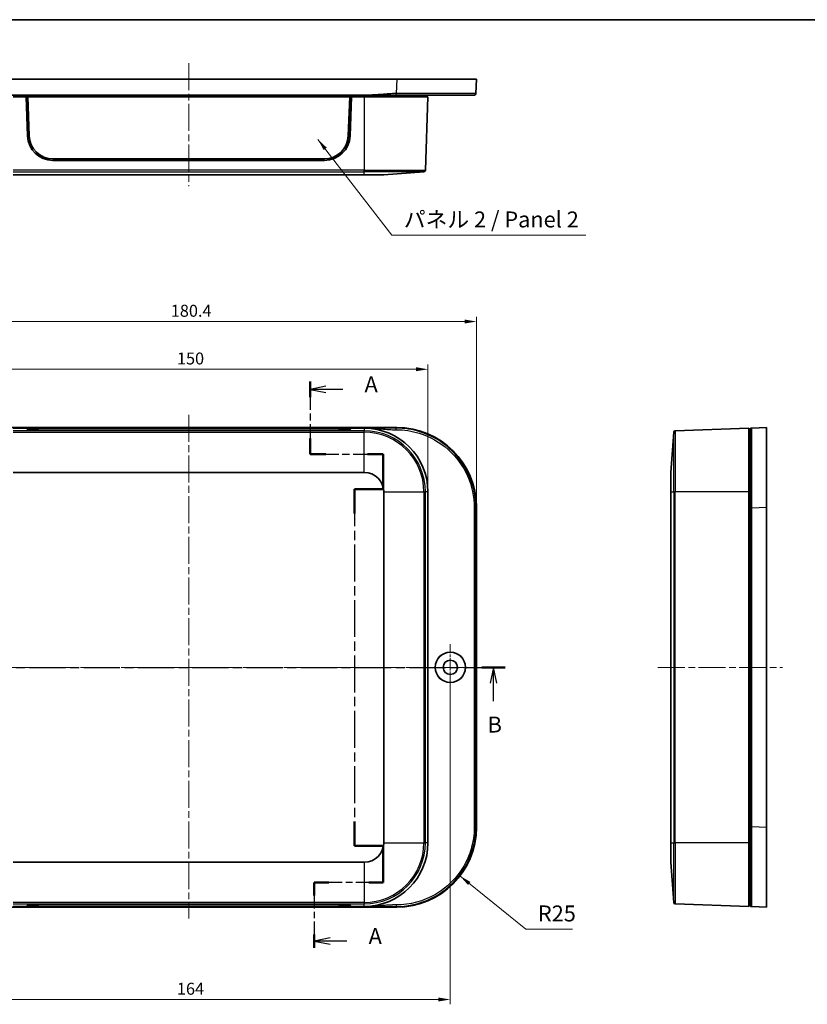
# Model space of a CAD drawing. Units: millimetres. Extents: x 22 to 3385, y 12 to 574.
# Drawn here: x 767 to 1014, y 265 to 574 of the extents above; entities that cross this region are included whole.
import ezdxf

# ---------------------------------------------------------------- set-up
doc = ezdxf.new("R2010")
doc.units = ezdxf.units.MM
doc.header["$LTSCALE"] = 1.5
doc.linetypes.add('CHAIN', pattern=[0.3543, 0.2362, -0.0295, 0.0591, -0.0295])
doc.layers.get('Defpoints').update_dxf_attribs({"lineweight": 25})
for name, color, linetype, lineweight in [('Border (ISO)', 7, 'Continuous', 35), ('Center Mark (ISO)', 131, 'Continuous', 18), ('Centerline (ISO)', 131, 'Continuous', 18), ('Dimension (ISO)', 7, 'Continuous', 18), ('Section Line (ISO)', 7, 'CHAIN', 25), ('Symbol (ISO)', 7, 'Continuous', 18), ('Visible (ISO)', 7, 'Continuous', 35), ('Visible Narrow (ISO)', 7, 'Continuous', 25)]:
    doc.layers.add(name, color=color, linetype=linetype, lineweight=lineweight)
doc.styles.add('Note Text (TK)', font='MS PGothic.ttf')
doc.dimstyles.new('Default - Method 1b (TK)', dxfattribs={"dimscale": 1.5, "dimtxt": 2.5, "dimasz": 2.5, "dimexe": 1, "dimexo": 1.5, "dimgap": 1, "dimtad": 1, "dimtoh": 1, "dimrnd": 1e-08, "dimdsep": 46, "dimtxsty": 'Note Text (TK)', "dimcen": 0.09, "dimdle": 5, "dimclrd": 100, "dimclre": 100, "dimclrt": 7, "dimadec": 1, "dimazin": 1, "dimtfac": 1, "dimtmove": 0, "dimatfit": 3, "dimfxl": 1, "dimtolj": 1, "dimlwd": -1, "dimlwe": -1, "dimarcsym": 0})
doc.dimstyles.new('Default - Method 1b (TK)$7', dxfattribs={"dimscale": 1.5, "dimtxt": 2.5, "dimasz": 2.5, "dimexe": 1, "dimexo": 1.5, "dimgap": 1, "dimtad": 1, "dimtoh": 1, "dimrnd": 1e-08, "dimdsep": 46, "dimtxsty": 'Note Text (TK)', "dimcen": 0.09, "dimdle": 5, "dimclrd": 100, "dimclre": 100, "dimclrt": 7, "dimadec": 1, "dimazin": 1, "dimtfac": 1, "dimtmove": 0, "dimatfit": 3, "dimfxl": 1, "dimtolj": 1, "dimlwd": -1, "dimlwe": -1, "dimarcsym": 0})

# ---------------------------------------------------------------- blocks, each defined once
blk = doc.blocks.new('図面枠 tk図枠')
at = {"layer": 'Border (ISO)'}
blk.add_line((14.5, 289), (405.5, 289), dxfattribs=at)
blk = doc.blocks.new('2dTransSection0')
at = {"layer": 'Section Line (ISO)', "linetype": 'CHAIN', "ltscale": 12.578278}
blk.add_line((134.32, 232.25), (134.32, 220.88), dxfattribs=at)
at = {"layer": 'Section Line (ISO)', "linetype": 'Continuous', "lineweight": 50}
for p, q in [((134.32, 232.25), (134.32, 229.79)), ((134.32, 223.33), (134.32, 220.88)), ((134.32, 220.88), (136.82, 220.88)), ((143.32, 220.88), (145.81, 220.88)), ((145.81, 220.88), (145.81, 215.36)), ((145.81, 215.36), (141.31, 215.36)), ((141.31, 215.36), (141.31, 211.57)), ((141.31, 163.24), (141.31, 159.45)), ((141.31, 159.45), (145.81, 159.45)), ((145.81, 159.45), (145.81, 153.71)), ((137.25, 153.71), (134.96, 153.71)), ((134.96, 153.71), (134.96, 151.63)), ((145.81, 153.71), (143.53, 153.71)), ((134.96, 145.54), (134.96, 143.46))]:
    blk.add_line(p, q, dxfattribs=at)
at = {"layer": 'Section Line (ISO)', "linetype": 'Continuous'}
for p, q in [((136.82, 231.52), (134.32, 231.02)), ((136.82, 231.02), (134.32, 231.02)), ((134.32, 231.02), (136.82, 230.52)), ((139.47, 231.02), (136.82, 231.02)), ((137.46, 145), (134.96, 144.5)), ((137.46, 144.5), (134.96, 144.5)), ((134.96, 144.5), (137.46, 144)), ((140.07, 144.5), (137.46, 144.5))]:
    blk.add_line(p, q, dxfattribs=at)
at = {"layer": 'Section Line (ISO)', "linetype": 'CHAIN', "ltscale": 12.692823}
blk.add_line((134.32, 220.88), (145.81, 220.88), dxfattribs=at)
at = {"layer": 'Section Line (ISO)', "linetype": 'CHAIN', "ltscale": 6.126757}
blk.add_line((145.81, 220.88), (145.81, 215.36), dxfattribs=at)
at = {"layer": 'Section Line (ISO)', "linetype": 'CHAIN', "ltscale": 5.000333}
for p, q in [((145.81, 215.36), (141.31, 215.36)), ((141.31, 159.45), (145.81, 159.45))]:
    blk.add_line(p, q, dxfattribs=at)
at = {"layer": 'Section Line (ISO)', "linetype": 'CHAIN', "ltscale": 16.346165}
blk.add_line((141.31, 215.36), (141.31, 159.45), dxfattribs=at)
at = {"layer": 'Section Line (ISO)', "linetype": 'CHAIN', "ltscale": 6.37556}
blk.add_line((145.81, 159.45), (145.81, 153.71), dxfattribs=at)
at = {"layer": 'Section Line (ISO)', "linetype": 'CHAIN', "ltscale": 12.091599}
blk.add_line((145.81, 153.71), (134.96, 153.71), dxfattribs=at)
at = {"layer": 'Section Line (ISO)', "linetype": 'CHAIN', "ltscale": 11.530119}
blk.add_line((134.96, 153.71), (134.96, 143.46), dxfattribs=at)
at = {"layer": 'Section Line (ISO)', "char_height": 2.5, "attachment_point": 7, "style": 'Note Text (TK)'}
for insert in [(142.87, 229.78), (143.51, 143.26)]:
    blk.add_mtext('A', dxfattribs=dict(at, insert=insert))
blk = doc.blocks.new('2dTransSection1')
at = {"layer": 'Section Line (ISO)', "linetype": 'CHAIN', "ltscale": 16.011227}
blk.add_line((64.81, 187.43), (164.92, 187.43), dxfattribs=at)
at = {"layer": 'Section Line (ISO)', "linetype": 'Continuous', "lineweight": 50}
for p, q in [((64.81, 187.43), (68.48, 187.43)), ((161.25, 187.43), (164.92, 187.43))]:
    blk.add_line(p, q, dxfattribs=at)
at = {"layer": 'Section Line (ISO)', "linetype": 'Continuous'}
for p, q in [((66.65, 187.43), (66.15, 184.93)), ((66.65, 184.93), (66.65, 187.43)), ((67.15, 184.93), (66.65, 187.43)), ((163.08, 187.43), (162.58, 184.93)), ((163.08, 184.93), (163.08, 187.43)), ((163.58, 184.93), (163.08, 187.43)), ((66.65, 182.11), (66.65, 184.93)), ((163.08, 182.11), (163.08, 184.93))]:
    blk.add_line(p, q, dxfattribs=at)
at = {"layer": 'Section Line (ISO)', "char_height": 2.5, "attachment_point": 7, "style": 'Note Text (TK)'}
for insert in [(65.73, 176.43), (162.16, 176.43)]:
    blk.add_mtext('B', dxfattribs=dict(at, insert=insert))
blk = doc.blocks.new('*D17')
at = {"layer": 'Defpoints', "color": 0}
for p in [(894.88, 464.36), (744.88, 425.87), (894.88, 425.87)]:
    blk.add_point(p, dxfattribs=at)
at = {"layer": 'Dimension (ISO)', "color": 100}
for p, q in [((744.88, 428.12), (744.88, 465.86)), ((748.63, 464.36), (891.13, 464.36)), ((894.88, 428.12), (894.88, 465.86))]:
    blk.add_line(p, q, dxfattribs=at)
for points in [[(748.63, 464.99), (748.63, 463.74), (744.88, 464.36)], [(891.13, 464.99), (891.13, 463.74), (894.88, 464.36)]]:
    blk.add_solid(points, dxfattribs=at)
at = {"layer": 'Dimension (ISO)', "color": 7, "insert": (816.17, 467.74), "char_height": 3.75, "attachment_point": 4, "style": 'Note Text (TK)'}
blk.add_mtext('\\A1;150', dxfattribs=at)
blk = doc.blocks.new('*D18')
at = {"layer": 'Defpoints', "color": 0}
for p in [(910.08, 479.33), (729.68, 421.09), (910.08, 421.09)]:
    blk.add_point(p, dxfattribs=at)
at = {"layer": 'Dimension (ISO)', "color": 100}
for p, q in [((729.68, 423.34), (729.68, 480.83)), ((733.43, 479.33), (906.33, 479.33)), ((910.08, 423.34), (910.08, 480.83))]:
    blk.add_line(p, q, dxfattribs=at)
for points in [[(733.43, 479.95), (733.43, 478.7), (729.68, 479.33)], [(906.33, 479.95), (906.33, 478.7), (910.08, 479.33)]]:
    blk.add_solid(points, dxfattribs=at)
at = {"layer": 'Dimension (ISO)', "color": 7, "insert": (814.24, 482.7), "char_height": 3.75, "attachment_point": 4, "style": 'Note Text (TK)'}
blk.add_mtext('\\A1;180.4', dxfattribs=at)
blk = doc.blocks.new('*D21')
at = {"layer": 'Defpoints', "color": 0}
for p in [(737.88, 370.87), (901.88, 370.87), (901.88, 266.68)]:
    blk.add_point(p, dxfattribs=at)
at = {"layer": 'Dimension (ISO)', "color": 100}
for p, q in [((737.88, 368.62), (737.88, 265.18)), ((901.88, 368.62), (901.88, 265.18)), ((741.63, 266.68), (898.13, 266.68))]:
    blk.add_line(p, q, dxfattribs=at)
for points in [[(741.63, 267.31), (741.63, 266.06), (737.88, 266.68)], [(898.13, 267.31), (898.13, 266.06), (901.88, 266.68)]]:
    blk.add_solid(points, dxfattribs=at)
at = {"layer": 'Dimension (ISO)', "color": 7, "insert": (816.16, 270.06), "char_height": 3.75, "attachment_point": 4, "style": 'Note Text (TK)'}
blk.add_mtext('\\A1;164', dxfattribs=at)

msp = doc.modelspace()

# ---------------------------------------------------------------- linework, layer by layer
at = {"layer": 'Center Mark (ISO)', "linetype": 'CHAIN', "ltscale": 8.056153}
for p, q in [((901.8765, 378.1184), (901.8765, 363.6184)), ((909.1265, 370.8684), (894.6265, 370.8684))]:
    msp.add_line(p, q, dxfattribs=at)
at = {"layer": 'Centerline (ISO)', "linetype": 'CHAIN', "ltscale": 23.990969}
for p, q in [((819.8765, 560.3465), (819.8765, 521.7928)), ((819.8765, 450.0633), (819.8765, 292.1349)), ((725.3569, 370.8684), (914.3961, 370.8684)), ((966.9393, 370.8684), (1005.974, 370.8684))]:
    msp.add_line(p, q, dxfattribs=at)
at = {"layer": 'Visible (ISO)'}
for p, q in [((754.6565, 555.3465), (885.0964, 555.3465)), ((885.0964, 555.3465), (910.0765, 555.3465)), ((909.8957, 550.8265), (910.0765, 555.3465)), ((763.9593, 550.3465), (875.7936, 550.3465)), ((764.8765, 549.8465), (768.8765, 549.8465)), ((870.8765, 549.8465), (768.8765, 549.8465)), ((769.3063, 537.5666), (768.8765, 549.8465)), ((769.3765, 549.8346), (768.8769, 549.8346)), ((870.3765, 549.8346), (769.3765, 549.8346)), ((769.3765, 549.8346), (769.8169, 537.573)), ((769.3765, 549.8346), (769.4223, 549.7779)), ((769.8623, 537.5293), (769.4223, 549.7779)), ((769.4223, 549.7779), (870.3306, 549.7779)), ((870.3306, 549.7779), (869.8907, 537.5293)), ((869.936, 537.573), (870.3765, 549.8346)), ((870.3765, 549.8346), (870.3306, 549.7779)), ((870.876, 549.8346), (870.3765, 549.8346)), ((870.8765, 549.8465), (870.4467, 537.5666)), ((870.8765, 549.8465), (874.8765, 549.8465)), ((894.8765, 549.8465), (874.8765, 549.8465)), ((894.8765, 549.8465), (894.0714, 526.7928)), ((894.3765, 550.3465), (894.3765, 549.8465)), ((862.4516, 529.8465), (777.3014, 529.8465)), ((862.4409, 530.3465), (777.3121, 530.3465)), ((764.8765, 525.3465), (874.8765, 525.3465)), ((881.0209, 525.3465), (874.8765, 525.3465)), ((881.0209, 525.3465), (893.6099, 526.3117)), ((754.6565, 446.0684), (885.0964, 446.0684)), ((764.8765, 445.8684), (768.8765, 445.8684)), ((768.8765, 445.8684), (870.8765, 445.8684)), ((769.3063, 445.4395), (768.8765, 445.8684)), ((769.4104, 445.4033), (769.4223, 445.7409)), ((769.8244, 445.35), (769.4223, 445.7409)), ((769.4223, 445.7409), (870.3306, 445.7409)), ((862.4516, 445.1699), (777.3014, 445.1699)), ((870.3306, 445.7409), (869.9285, 445.35)), ((870.3425, 445.4033), (870.3306, 445.7409)), ((870.8765, 445.8684), (870.4467, 445.4395)), ((870.8765, 445.8684), (874.8765, 445.8684)), ((874.8765, 445.8684), (875.7936, 445.8684)), ((995.474, 445.8684), (972.4203, 445.0633)), ((995.474, 425.8684), (995.474, 445.8684)), ((995.974, 445.3684), (995.474, 445.3684)), ((1000.974, 446.0684), (996.4541, 445.8876)), ((1000.974, 446.0684), (1000.974, 421.0883)), ((970.974, 432.0128), (971.9393, 444.6018)), ((764.8765, 432.0128), (874.8765, 432.0128)), ((970.974, 425.8684), (970.974, 432.0128)), ((881.0209, 425.8684), (881.0209, 315.8684)), ((894.8765, 425.8684), (894.8765, 315.8684)), ((970.974, 425.8684), (970.974, 315.8684)), ((995.474, 425.8684), (995.474, 315.8684)), ((910.0765, 421.0883), (910.0765, 320.6484)), ((1000.974, 421.0883), (1000.974, 320.6484)), ((995.474, 376.3684), (995.974, 376.3684)), ((995.974, 365.3684), (995.474, 365.3684)), ((1000.974, 320.6484), (1000.974, 295.6684)), ((970.974, 309.7239), (970.974, 315.8684)), ((995.474, 295.8684), (995.474, 315.8684)), ((874.8765, 309.7239), (764.8765, 309.7239)), ((970.974, 309.7239), (971.9393, 297.1349)), ((777.3014, 296.5668), (862.4516, 296.5668)), ((995.474, 295.8684), (972.4203, 296.6734)), ((885.0964, 295.6684), (754.6565, 295.6684)), ((768.8765, 295.8684), (764.8765, 295.8684)), ((768.8765, 295.8684), (769.3063, 296.2972)), ((870.8765, 295.8684), (768.8765, 295.8684)), ((769.4104, 296.3334), (769.4223, 295.9958)), ((769.4223, 295.9958), (769.8244, 296.3868)), ((870.3306, 295.9958), (769.4223, 295.9958)), ((869.9285, 296.3868), (870.3306, 295.9958)), ((870.3425, 296.3334), (870.3306, 295.9958)), ((870.4467, 296.2972), (870.8765, 295.8684)), ((874.8765, 295.8684), (870.8765, 295.8684)), ((875.7936, 295.8684), (874.8765, 295.8684)), ((995.974, 296.3684), (995.474, 296.3684)), ((996.4541, 295.8492), (1000.974, 295.6684))]:
    msp.add_line(p, q, dxfattribs=at)
for radius in [4.75, 4.7256, 2.25]:
    msp.add_circle((901.8765, 370.8684), radius, dxfattribs=at)
for centre, radius, start, end in [((777.3014, 537.8465), 8, 182.004534, 270), ((862.4516, 537.8465), 8, 270, 357.995466), ((893.5717, 526.8102), 0.5, 274.384312, 358), ((874.8765, 425.8684), 20, 0, 90), ((972.4378, 444.5636), 0.5, 92, 175.615688), ((874.8765, 425.8684), 6.1444, 0, 90), ((874.8765, 315.8684), 6.1444, 270, 0), ((874.8765, 315.8684), 20, 270, 0), ((972.4378, 297.1731), 0.5, 184.384312, 268)]:
    msp.add_arc(centre, radius, start, end, dxfattribs=at)
for centre, major_axis, ratio, start_param, end_param in [((777.3121, 537.8419), (-7.5, 0), 0.99939083, 0.03588203, 1.57079633), ((777.3121, 537.7965), (-7.4546, 0), 0.99939083, 0.03588203, 1.57079633), ((862.4409, 537.8419), (7.5, 0), 0.99939083, 4.71238898, 6.24730328), ((862.4409, 537.7965), (7.4546, 0), 0.99939083, 4.71238898, 6.24730328), ((777.3014, 445.4493), (8, 0), 0.03492077, 3.17657837, 4.71238898), ((862.4516, 445.4493), (8, 0), 0.03492077, 4.71238898, 6.24819959), ((885.0565, 421.0484), (17.7059, 17.7059), 0.99840383, 5.49858587, 7.06778475), ((885.0565, 320.6884), (17.7059, -17.7059), 0.99840383, 5.49858587, 7.06778475), ((777.3014, 296.2874), (-8, 0), 0.03492077, 4.71238898, 6.24819959), ((862.4516, 296.2874), (-8, 0), 0.03492077, 3.17657837, 4.71238898)]:
    msp.add_ellipse(centre, major_axis=major_axis, ratio=ratio, start_param=start_param, end_param=end_param, dxfattribs=at)
for points, knots in [([(875.7936, 550.3465), (876.555, 550.3465), (877.3156, 550.3465), (878.8324, 550.3465), (879.5888, 550.3465), (880.345, 550.3465), (881.1045, 550.3465), (881.864, 550.3465), (883.3808, 550.3465), (884.1383, 550.3465), (884.8964, 550.3465), (884.9028, 550.3465), (884.9092, 550.3465), (884.9156, 550.3465)], [0, 0, 0, 0, 0.228356838, 0.228356838, 0.456713676, 0.456713676, 0.456713676, 0.686030334, 0.686030334, 0.913427351, 0.913427351, 0.913427351, 0.915346993, 0.915346993, 0.915346993, 0.915346993]), ([(884.9156, 550.3465), (887.3676, 550.3465), (889.8201, 550.3465), (895.4993, 550.3465), (898.609, 550.3465), (903.7879, 550.3465), (905.8675, 550.3465), (908.6673, 550.3465), (909.1045, 550.3465), (909.3961, 550.3465)], [0.915347, 0.915347, 0.915347, 0.915347, 1.65078294, 1.65078294, 2.69766167, 2.69766167, 3.73130246, 3.73130246, 4.75842171, 4.75842171, 4.75842171, 4.75842171]), ([(996.4541, 445.8876), (996.4541, 445.8876), (996.4541, 445.8876), (996.4541, 445.8876), (996.4541, 445.8876), (996.4243, 445.8864), (996.3346, 445.8828), (996.2743, 445.8804), (996.2141, 445.878), (996.1541, 445.8756), (996.0941, 445.8732), (996.004, 445.8696), (995.986, 445.8688), (995.974, 445.8684)], [-0.915346993, -0.915346993, -0.915346993, -0.915346993, -0.913427351, -0.913427351, -0.913427351, -0.686030334, -0.686030334, -0.456713676, -0.456713676, -0.456713676, -0.228356838, -0.228356838, 0, 0, 0, 0]), ([(995.974, 445.8684), (995.974, 445.8564), (995.974, 445.8383), (995.974, 445.7483), (995.974, 445.6882), (995.974, 445.6282), (995.974, 445.5679), (995.974, 445.5076), (995.974, 445.4177), (995.974, 445.3999), (995.974, 445.3927), (995.974, 445.3899), (995.974, 445.3887), (995.974, 445.388)], [0, 0, 0, 0, 0.228356838, 0.228356838, 0.456713676, 0.456713676, 0.456713676, 0.686030334, 0.686030334, 0.913427351, 0.913427351, 0.913427351, 0.915346993, 0.915346993, 0.915346993, 0.915346993]), ([(995.974, 445.388), (995.974, 445.388), (995.974, 445.0174), (995.974, 443.2588), (995.974, 441.502), (995.974, 436.8821), (995.974, 434.0351), (995.974, 427.7588), (995.974, 424.3369), (995.974, 420.9075)], [0.915347, 0.915347, 0.915347, 0.915347, 1.65078294, 1.65078294, 2.69766167, 2.69766167, 3.73130246, 3.73130246, 4.75842171, 4.75842171, 4.75842171, 4.75842171]), ([(995.974, 420.9075), (995.974, 412.5509), (995.974, 404.2193), (995.974, 387.5438), (995.974, 379.2054), (995.974, 362.5314), (995.974, 354.193), (995.974, 337.5174), (995.974, 329.1858), (995.974, 320.8292)], [4.75842171, 4.75842171, 4.75842171, 4.75842171, 7.26133758, 7.26133758, 9.76233641, 9.76233641, 12.26333525, 12.26333525, 14.76625111, 14.76625111, 14.76625111, 14.76625111]), ([(995.974, 320.8292), (995.974, 318.3772), (995.974, 315.9302), (995.974, 310.7711), (995.974, 308.1145), (995.974, 303.3128), (995.974, 301.2136), (995.974, 297.4962), (995.974, 296.8077), (995.974, 296.3488)], [14.76625111, 14.76625111, 14.76625111, 14.76625111, 15.50063958, 15.50063958, 16.38473868, 16.38473868, 17.32500772, 17.32500772, 18.60932583, 18.60932583, 18.60932583, 18.60932583]), ([(995.974, 296.3488), (995.974, 296.3488), (995.974, 296.3488), (995.974, 296.3488), (995.974, 296.3488), (995.974, 296.3488), (995.974, 296.3487), (995.974, 296.3487), (995.974, 296.3486), (995.974, 296.3486), (995.974, 296.3484), (995.974, 296.3483), (995.974, 296.348), (995.974, 296.3477), (995.974, 296.3471), (995.974, 296.3467), (995.974, 296.3455), (995.974, 296.3448), (995.974, 296.3426), (995.974, 296.3411), (995.974, 296.3372), (995.974, 296.3347), (995.974, 296.3292), (995.974, 296.3264), (995.974, 296.3186), (995.974, 296.3134), (995.974, 296.3027), (995.974, 296.2974), (995.974, 296.283), (995.974, 296.2734), (995.974, 296.2511), (995.974, 296.2381), (995.974, 296.2067), (995.974, 296.1877), (995.974, 296.1425), (995.974, 296.1159), (995.974, 296.0553), (995.974, 296.0216), (995.974, 295.956), (995.974, 295.9253), (995.974, 295.8815), (995.974, 295.8736), (995.974, 295.8684)], [18.609325829, 18.609325829, 18.609325829, 18.609325829, 18.611245477, 18.611245477, 18.611245477, 18.614316913, 18.614316913, 18.618309779, 18.618309779, 18.623500506, 18.623500506, 18.63024845, 18.63024845, 18.639020778, 18.639020778, 18.650424805, 18.650424805, 18.665250039, 18.665250039, 18.687115735, 18.687115735, 18.714244693, 18.714244693, 18.73865634, 18.73865634, 18.77581948, 18.77581948, 18.807478857, 18.807478857, 18.856962401, 18.856962401, 18.915324999, 18.915324999, 18.991615227, 18.991615227, 19.0920746, 19.0920746, 19.222671786, 19.222671786, 19.373674813, 19.373674813, 19.524672828, 19.524672828, 19.524672828, 19.524672828]), ([(995.974, 295.8684), (995.9793, 295.8682), (995.9872, 295.8678), (996.031, 295.8661), (996.0616, 295.8649), (996.1271, 295.8622), (996.1608, 295.8609), (996.2214, 295.8585), (996.248, 295.8574), (996.2932, 295.8556), (996.3121, 295.8548), (996.3435, 295.8536), (996.3565, 295.8531), (996.3788, 295.8522), (996.3883, 295.8518), (996.4027, 295.8512), (996.408, 295.851), (996.4187, 295.8506), (996.424, 295.8504), (996.4317, 295.8501), (996.4346, 295.8499), (996.44, 295.8497), (996.4425, 295.8496), (996.4464, 295.8495), (996.448, 295.8494), (996.4501, 295.8493), (996.4509, 295.8493), (996.452, 295.8492), (996.4524, 295.8492), (996.453, 295.8492), (996.4533, 295.8492), (996.4536, 295.8492), (996.4537, 295.8492), (996.4539, 295.8492), (996.4539, 295.8492), (996.454, 295.8492), (996.454, 295.8492), (996.4541, 295.8492), (996.4541, 295.8492), (996.4541, 295.8492), (996.4541, 295.8492), (996.4541, 295.8492), (996.4541, 295.8492)], [-19.524672828, -19.524672828, -19.524672828, -19.524672828, -19.373674813, -19.373674813, -19.222671786, -19.222671786, -19.0920746, -19.0920746, -18.991615227, -18.991615227, -18.915324999, -18.915324999, -18.856962401, -18.856962401, -18.807478857, -18.807478857, -18.77581948, -18.77581948, -18.73865634, -18.73865634, -18.714244693, -18.714244693, -18.687115735, -18.687115735, -18.665250039, -18.665250039, -18.650424805, -18.650424805, -18.639020778, -18.639020778, -18.63024845, -18.63024845, -18.623500506, -18.623500506, -18.618309779, -18.618309779, -18.614316913, -18.614316913, -18.611245477, -18.611245477, -18.611245477, -18.609325829, -18.609325829, -18.609325829, -18.609325829])]:
    msp.add_open_spline(points, degree=3, knots=knots, dxfattribs=at)
msp.add_rational_spline([(909.3961, 550.3465), (909.6797, 550.3465), (909.8843, 550.543), (909.8957, 550.8265)], [1, 0.814066116199, 0.814066116199, 1], degree=3, dxfattribs=at)
at = {"layer": 'Visible Narrow (ISO)'}
for p, q in [((885.0964, 555.3465), (884.9156, 550.8265)), ((874.8765, 550.3465), (874.8765, 549.8465)), ((874.8765, 549.8465), (874.8765, 526.7928)), ((769.8169, 537.573), (769.8623, 537.5293)), ((869.936, 537.573), (869.8907, 537.5293)), ((874.8765, 526.7928), (764.8765, 526.7928)), ((764.8765, 526.3117), (874.8765, 526.3117)), ((874.8765, 526.7928), (894.0714, 526.7928)), ((874.8765, 526.3117), (874.8765, 526.7928)), ((874.8765, 525.3465), (874.8765, 526.3117)), ((893.6099, 526.3117), (874.8765, 526.3117)), ((874.8765, 445.0633), (764.8765, 445.0633)), ((874.8765, 445.8684), (874.8765, 445.0633)), ((874.8765, 444.6018), (874.8765, 445.0633)), ((885.0964, 446.0684), (884.9156, 445.8876)), ((972.4203, 445.0633), (972.4203, 425.8684)), ((764.8765, 444.6018), (874.8765, 444.6018)), ((874.8765, 432.0128), (874.8765, 444.6018)), ((971.9393, 425.8684), (971.9393, 444.6018)), ((881.0209, 425.8684), (893.6099, 425.8684)), ((893.6099, 425.8684), (893.6099, 315.8684)), ((893.6099, 425.8684), (894.0714, 425.8684)), ((894.0714, 315.8684), (894.0714, 425.8684)), ((894.8765, 425.8684), (894.0714, 425.8684)), ((970.974, 425.8684), (971.9393, 425.8684)), ((971.9393, 425.8684), (971.9393, 315.8684)), ((971.9393, 425.8684), (972.4203, 425.8684)), ((972.4203, 315.8684), (972.4203, 425.8684)), ((995.474, 425.8684), (972.4203, 425.8684)), ((995.974, 425.8684), (995.474, 425.8684)), ((909.8957, 420.9075), (910.0765, 421.0883)), ((996.4541, 420.9075), (1000.974, 421.0883)), ((910.0765, 320.6484), (909.8957, 320.8292)), ((1000.974, 320.6484), (996.4541, 320.8292)), ((881.0209, 315.8684), (893.6099, 315.8684)), ((893.6099, 315.8684), (894.0714, 315.8684)), ((894.8765, 315.8684), (894.0714, 315.8684)), ((970.974, 315.8684), (971.9393, 315.8684)), ((971.9393, 297.1349), (971.9393, 315.8684)), ((971.9393, 315.8684), (972.4203, 315.8684)), ((972.4203, 315.8684), (972.4203, 296.6734)), ((995.474, 315.8684), (972.4203, 315.8684)), ((995.974, 315.8684), (995.474, 315.8684)), ((874.8765, 309.7239), (874.8765, 297.1349)), ((874.8765, 297.1349), (764.8765, 297.1349)), ((764.8765, 296.6734), (874.8765, 296.6734)), ((874.8765, 297.1349), (874.8765, 296.6734)), ((874.8765, 295.8684), (874.8765, 296.6734)), ((884.9156, 295.8492), (885.0964, 295.6684))]:
    msp.add_line(p, q, dxfattribs=at)
for centre, radius, start, end in [((874.8765, 425.8684), 19.1949, 0, 90), ((874.8765, 425.8684), 18.7335, 0, 90), ((874.8765, 315.8684), 18.7335, 270, 0), ((874.8765, 315.8684), 19.1949, 270, 0)]:
    msp.add_arc(centre, radius, start, end, dxfattribs=at)
for points, knots in [([(884.9156, 550.8265), (884.9092, 550.8265), (884.9028, 550.8265), (884.8964, 550.8265), (884.1383, 550.8265), (883.3808, 550.7967), (881.864, 550.707), (881.1045, 550.6467), (880.345, 550.5865), (879.5888, 550.5265), (878.8324, 550.4665), (877.3156, 550.3765), (876.555, 550.3465), (875.7936, 550.3465)], [-0.915346993, -0.915346993, -0.915346993, -0.915346993, -0.913427351, -0.913427351, -0.913427351, -0.686030334, -0.686030334, -0.456713676, -0.456713676, -0.456713676, -0.228356838, -0.228356838, 0, 0, 0, 0]), ([(909.8957, 550.8265), (909.8955, 550.8237), (909.1518, 550.8215), (906.2948, 550.8187), (904.1727, 550.818), (898.8882, 550.8185), (895.715, 550.8196), (889.92, 550.8228), (887.4175, 550.8245), (884.9156, 550.8265)], [-4.75842171, -4.75842171, -4.75842171, -4.75842171, -3.73130246, -3.73130246, -2.69766167, -2.69766167, -1.65078294, -1.65078294, -0.915347, -0.915347, -0.915347, -0.915347]), ([(884.9156, 445.8876), (884.9092, 445.8876), (884.9028, 445.8876), (884.8964, 445.8876), (884.1383, 445.8876), (883.3808, 445.8864), (881.864, 445.8828), (881.1045, 445.8804), (880.345, 445.878), (879.5888, 445.8756), (878.8324, 445.8732), (877.3156, 445.8696), (876.555, 445.8684), (875.7936, 445.8684)], [-0.915346993, -0.915346993, -0.915346993, -0.915346993, -0.913427351, -0.913427351, -0.913427351, -0.686030334, -0.686030334, -0.456713676, -0.456713676, -0.456713676, -0.228356838, -0.228356838, 0, 0, 0, 0]), ([(875.7936, 445.8684), (876.555, 445.8684), (877.3156, 445.8383), (878.8324, 445.7483), (879.5888, 445.6882), (880.345, 445.6282), (881.1045, 445.5679), (881.864, 445.5076), (883.3808, 445.4177), (884.1383, 445.388), (884.8964, 445.388), (884.9028, 445.388), (884.9092, 445.388), (884.9156, 445.388)], [0, 0, 0, 0, 0.228356838, 0.228356838, 0.456713676, 0.456713676, 0.456713676, 0.686030334, 0.686030334, 0.913427351, 0.913427351, 0.913427351, 0.915346993, 0.915346993, 0.915346993, 0.915346993]), ([(909.8957, 420.9075), (909.8955, 424.4067), (909.1518, 427.8984), (906.2948, 434.3027), (904.1727, 437.2078), (898.8882, 441.9219), (895.715, 443.7146), (889.92, 445.5093), (887.4175, 445.8875), (884.9156, 445.8876)], [-4.75842171, -4.75842171, -4.75842171, -4.75842171, -3.73130246, -3.73130246, -2.69766167, -2.69766167, -1.65078294, -1.65078294, -0.915347, -0.915347, -0.915347, -0.915347]), ([(884.9156, 445.388), (887.3676, 445.388), (889.8201, 445.0174), (895.4993, 443.2588), (898.609, 441.502), (903.7879, 436.8821), (905.8675, 434.0351), (908.6673, 427.7588), (909.3961, 424.3369), (909.3961, 420.9075)], [0.915347, 0.915347, 0.915347, 0.915347, 1.65078294, 1.65078294, 2.69766167, 2.69766167, 3.73130246, 3.73130246, 4.75842171, 4.75842171, 4.75842171, 4.75842171]), ([(996.4541, 420.9075), (996.4513, 424.4067), (996.4491, 427.8984), (996.4463, 434.3027), (996.4456, 437.2078), (996.4461, 441.9219), (996.4472, 443.7146), (996.4504, 445.5093), (996.4521, 445.8875), (996.4541, 445.8876)], [-4.75842171, -4.75842171, -4.75842171, -4.75842171, -3.73130246, -3.73130246, -2.69766167, -2.69766167, -1.65078294, -1.65078294, -0.915347, -0.915347, -0.915347, -0.915347]), ([(909.3961, 420.9075), (909.3961, 412.5509), (909.3961, 404.2193), (909.3961, 387.5438), (909.3961, 379.2054), (909.3961, 362.5314), (909.3961, 354.193), (909.3961, 337.5174), (909.3961, 329.1858), (909.3961, 320.8292)], [4.75842171, 4.75842171, 4.75842171, 4.75842171, 7.26133758, 7.26133758, 9.76233641, 9.76233641, 12.26333525, 12.26333525, 14.76625111, 14.76625111, 14.76625111, 14.76625111]), ([(909.8957, 320.8292), (909.8957, 329.1858), (909.8957, 337.5174), (909.8957, 354.193), (909.8957, 362.5314), (909.8957, 379.2054), (909.8957, 387.5438), (909.8957, 404.2193), (909.8957, 412.5509), (909.8957, 420.9075)], [-14.76625111, -14.76625111, -14.76625111, -14.76625111, -12.26333525, -12.26333525, -9.76233641, -9.76233641, -7.26133758, -7.26133758, -4.75842171, -4.75842171, -4.75842171, -4.75842171]), ([(996.4541, 320.8292), (996.4541, 329.1858), (996.4541, 337.5174), (996.4541, 354.193), (996.4541, 362.5314), (996.4541, 379.2054), (996.4541, 387.5438), (996.4541, 404.2193), (996.4541, 412.5509), (996.4541, 420.9075)], [-14.76625111, -14.76625111, -14.76625111, -14.76625111, -12.26333525, -12.26333525, -9.76233641, -9.76233641, -7.26133758, -7.26133758, -4.75842171, -4.75842171, -4.75842171, -4.75842171]), ([(884.9156, 295.8492), (889.2848, 295.8493), (893.6517, 297.0203), (900.205, 300.8136), (902.6621, 302.9557), (906.4762, 307.8553), (907.8899, 310.5661), (909.5182, 315.8304), (909.8956, 318.3273), (909.8957, 320.8292)], [-18.60932583, -18.60932583, -18.60932583, -18.60932583, -17.32500772, -17.32500772, -16.38473868, -16.38473868, -15.50063958, -15.50063958, -14.76625111, -14.76625111, -14.76625111, -14.76625111]), ([(909.3961, 320.8292), (909.3961, 318.3772), (909.0263, 315.9302), (907.4307, 310.7711), (906.0453, 308.1145), (902.3075, 303.3128), (899.8995, 301.2136), (893.4772, 297.4962), (889.1976, 296.3488), (884.9156, 296.3488)], [14.76625111, 14.76625111, 14.76625111, 14.76625111, 15.50063958, 15.50063958, 16.38473868, 16.38473868, 17.32500772, 17.32500772, 18.60932583, 18.60932583, 18.60932583, 18.60932583]), ([(996.4541, 295.8492), (996.4506, 295.8493), (996.448, 297.0203), (996.4458, 300.8136), (996.4456, 302.9557), (996.4464, 307.8553), (996.4475, 310.5661), (996.4504, 315.8304), (996.4521, 318.3273), (996.4541, 320.8292)], [-18.60932583, -18.60932583, -18.60932583, -18.60932583, -17.32500772, -17.32500772, -16.38473868, -16.38473868, -15.50063958, -15.50063958, -14.76625111, -14.76625111, -14.76625111, -14.76625111]), ([(884.9156, 296.3488), (884.9092, 296.3488), (884.9028, 296.3488), (884.8964, 296.3488), (884.8862, 296.3488), (884.876, 296.3488), (884.8524, 296.3487), (884.8391, 296.3487), (884.8085, 296.3486), (884.7912, 296.3486), (884.7514, 296.3484), (884.7289, 296.3483), (884.6771, 296.348), (884.6479, 296.3477), (884.5806, 296.3471), (884.5426, 296.3467), (884.4552, 296.3455), (884.4058, 296.3448), (884.2835, 296.3426), (884.2107, 296.3411), (884.0475, 296.3372), (883.9571, 296.3347), (883.7855, 296.3292), (883.7042, 296.3264), (883.4993, 296.3186), (883.3756, 296.3134), (883.1467, 296.3027), (883.0414, 296.2974), (882.7718, 296.283), (882.6074, 296.2734), (882.2494, 296.2511), (882.0557, 296.2381), (881.6092, 296.2067), (881.3563, 296.1877), (880.7708, 296.1425), (880.4381, 296.1159), (879.6729, 296.0553), (879.2403, 296.0216), (878.3064, 295.956), (877.805, 295.9253), (876.8002, 295.8815), (876.2971, 295.8684), (875.7936, 295.8684)], [18.609325829, 18.609325829, 18.609325829, 18.609325829, 18.611245477, 18.611245477, 18.611245477, 18.614316913, 18.614316913, 18.618309779, 18.618309779, 18.623500506, 18.623500506, 18.63024845, 18.63024845, 18.639020778, 18.639020778, 18.650424805, 18.650424805, 18.665250039, 18.665250039, 18.687115735, 18.687115735, 18.714244693, 18.714244693, 18.73865634, 18.73865634, 18.77581948, 18.77581948, 18.807478857, 18.807478857, 18.856962401, 18.856962401, 18.915324999, 18.915324999, 18.991615227, 18.991615227, 19.0920746, 19.0920746, 19.222671786, 19.222671786, 19.373674813, 19.373674813, 19.524672828, 19.524672828, 19.524672828, 19.524672828]), ([(875.7936, 295.8684), (876.2971, 295.8684), (876.8002, 295.8678), (877.805, 295.8661), (878.3064, 295.8649), (879.2403, 295.8622), (879.6729, 295.8609), (880.4381, 295.8585), (880.7708, 295.8574), (881.3563, 295.8556), (881.6092, 295.8548), (882.0557, 295.8536), (882.2494, 295.8531), (882.6074, 295.8522), (882.7718, 295.8518), (883.0414, 295.8512), (883.1467, 295.851), (883.3756, 295.8506), (883.4993, 295.8504), (883.7042, 295.8501), (883.7855, 295.8499), (883.9571, 295.8497), (884.0475, 295.8496), (884.2107, 295.8495), (884.2835, 295.8494), (884.4058, 295.8493), (884.4552, 295.8493), (884.5426, 295.8492), (884.5806, 295.8492), (884.6479, 295.8492), (884.6771, 295.8492), (884.7289, 295.8492), (884.7514, 295.8492), (884.7912, 295.8492), (884.8085, 295.8492), (884.8391, 295.8492), (884.8524, 295.8492), (884.876, 295.8492), (884.8862, 295.8492), (884.8964, 295.8492), (884.9028, 295.8492), (884.9092, 295.8492), (884.9156, 295.8492)], [-19.524672828, -19.524672828, -19.524672828, -19.524672828, -19.373674813, -19.373674813, -19.222671786, -19.222671786, -19.0920746, -19.0920746, -18.991615227, -18.991615227, -18.915324999, -18.915324999, -18.856962401, -18.856962401, -18.807478857, -18.807478857, -18.77581948, -18.77581948, -18.73865634, -18.73865634, -18.714244693, -18.714244693, -18.687115735, -18.687115735, -18.665250039, -18.665250039, -18.650424805, -18.650424805, -18.639020778, -18.639020778, -18.63024845, -18.63024845, -18.623500506, -18.623500506, -18.618309779, -18.618309779, -18.614316913, -18.614316913, -18.611245477, -18.611245477, -18.611245477, -18.609325829, -18.609325829, -18.609325829, -18.609325829])]:
    msp.add_open_spline(points, degree=3, knots=knots, dxfattribs=at)
for points in [[(884.9156, 550.3465), (884.9156, 550.3465), (884.9156, 550.543), (884.9156, 550.8265)], [(884.9156, 445.388), (884.9156, 445.6717), (884.9156, 445.8762), (884.9156, 445.8876)], [(995.974, 445.388), (995.974, 445.6717), (996.1706, 445.8762), (996.4541, 445.8876)], [(909.3961, 420.9075), (909.6797, 420.9075), (909.8843, 420.9075), (909.8957, 420.9075)], [(995.974, 420.9075), (995.974, 420.9075), (996.1706, 420.9075), (996.4541, 420.9075)], [(909.3961, 320.8292), (909.6797, 320.8292), (909.8843, 320.8292), (909.8957, 320.8292)], [(995.974, 320.8292), (995.974, 320.8292), (996.1706, 320.8292), (996.4541, 320.8292)], [(884.9156, 296.3488), (884.9156, 296.0651), (884.9156, 295.8605), (884.9156, 295.8492)], [(995.974, 296.3488), (995.974, 296.0651), (996.1706, 295.8605), (996.4541, 295.8492)]]:
    msp.add_rational_spline(points, [1, 0.814066116199, 0.814066116199, 1], degree=3, dxfattribs=at)

# ---------------------------------------------------------------- block references
at = {"xscale": 2, "yscale": 2, "zscale": 2}
msp.add_blockref('図面枠 tk図枠', (589.25, -4), dxfattribs=at)
at = {"layer": 'Section Line (ISO)', "xscale": 2, "yscale": 2, "zscale": 2}
for name in ['2dTransSection0', '2dTransSection1']:
    msp.add_blockref(name, (589.25, -4), dxfattribs=at)

# ---------------------------------------------------------------- texts
at = {"layer": 'Symbol (ISO)', "color": 7, "char_height": 5, "attachment_point": 7, "line_spacing_factor": 1.5, "style": 'Note Text (TK)'}
for s, insert, width in [('{パネル 2 / Panel 2}', (887.3066, 507.2866), 59.532166), ('{R25}', (929.3325, 289.6153), 12.163743)]:
    msp.add_mtext(s, dxfattribs=dict(at, insert=insert, width=width))

# ---------------------------------------------------------------- dimensions: what is measured, and where the dimension line sits
at = {"layer": 'Dimension (ISO)', "color": 100}
for base, p1, p2, picture, middle in [((910.0765, 479.3284), (729.6765, 421.0883), (910.0765, 421.0883), '*D18', (819.8765, 479.3284)), ((894.8765, 464.3631), (744.8765, 425.8684), (894.8765, 425.8684), '*D17', (819.8765, 464.3631))]:
    dim = msp.add_linear_dim(base=base, p1=p1, p2=p2, dimstyle='Default - Method 1b (TK)', override={"dimtoh": 0, "dimdec": 2, "dimtp": 0, "dimtm": 0, "dimtdec": 2, "dimtofl": 0, "dimatfit": 1}, dxfattribs=at)
    dim.commit()
    dim.dimension.update_dxf_attribs({"geometry": picture, "text_midpoint": middle, "dimtype": 160})
dim = msp.add_linear_dim(base=(901.8765, 266.6802), p1=(737.8765, 370.8684), p2=(901.8765, 370.8684), angle=180, dimstyle='Default - Method 1b (TK)', override={"dimtoh": 0, "dimdec": 2, "dimtp": 0, "dimtm": 0, "dimtdec": 2, "dimtofl": 0, "dimatfit": 1}, dxfattribs=at)
dim.commit()
dim.dimension.update_dxf_attribs({"geometry": '*D21', "text_midpoint": (819.8765, 266.6802), "dimtype": 160})

# ---------------------------------------------------------------- leaders
at = {"layer": 'Symbol (ISO)', "color": 100, "annotation_type": 0, "has_hookline": 1, "hookline_direction": 0}
for points, text_width in [([(860.3683, 536.4475), (883.5566, 506.4532), (887.3066, 506.4532)], 57.1023), ([(904.9088, 305.4289), (925.5825, 288.782), (929.3325, 288.782)], 10.8523)]:
    msp.add_leader(points, dimstyle='Default - Method 1b (TK)$7', override={"dimgap": 0, "dimtad": 1}, dxfattribs=dict(at, text_width=text_width))

doc.saveas('drawing.dxf')
